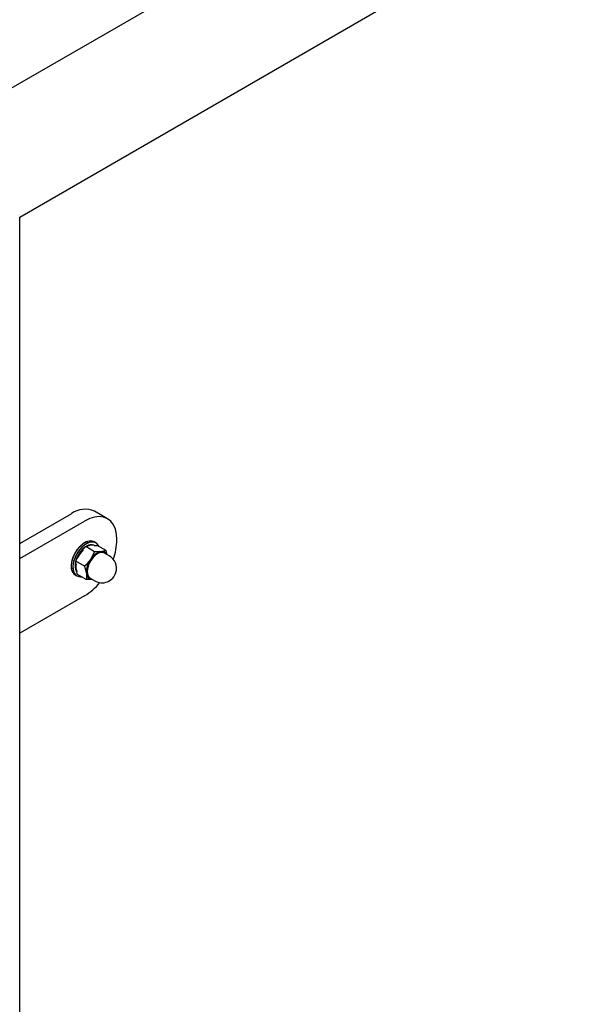
# Model space of a CAD drawing. Units: millimetres. Extents: x 462 to 10480, y 1984 to 9801.
# Drawn here: x 9625 to 9806, y 8401 to 8724 of the extents above; entities that cross this region are included whole.
import ezdxf

# ---------------------------------------------------------------- set-up
doc = ezdxf.new("R2010")
doc.units = ezdxf.units.MM
doc.header["$LTSCALE"] = 23

msp = doc.modelspace()

# ---------------------------------------------------------------- linework, layer by layer
for p, q in [((10221.29, 9047.27), (9597.3, 8686.67)), ((9625.04, 8658.81), (10231.89, 9009.5)), ((9625.04, 8292.3), (9625.04, 8658.81)), ((9625.04, 8551.74), (9642.08, 8561.59)), ((9653.82, 8559.89), (9649.57, 8562.34)), ((9625.04, 8546.84), (9646.32, 8559.14)), ((9649.57, 8549.07), (9646.67, 8550.75)), ((9649.51, 8551.11), (9649.36, 8551.19)), ((9649.42, 8551.14), (9650.44, 8551.13)), ((9650.01, 8551.98), (9649.44, 8552.31)), ((9650.01, 8551.98), (9649.44, 8552.31)), ((9653.34, 8549.45), (9650.44, 8551.13)), ((9643.43, 8546.01), (9644.73, 8548.56)), ((9649.57, 8549.07), (9648.27, 8546.52)), ((9654.39, 8547.72), (9652.88, 8548.59)), ((9653.68, 8548.13), (9653.34, 8549.45)), ((9643.4, 8545.11), (9643.43, 8546.01)), ((9646.34, 8544.33), (9643.43, 8546.01)), ((9646.34, 8544.33), (9646.92, 8541.97)), ((9643.2, 8541.48), (9643.77, 8541.15)), ((9643.2, 8541.48), (9643.77, 8541.15)), ((9643.97, 8541.64), (9643.71, 8542.71)), ((9646.87, 8539.97), (9643.97, 8541.64)), ((9648.14, 8540.36), (9649.64, 8539.49)), ((9646.32, 8534.64), (9625.04, 8522.34))]:
    msp.add_line(p, q)
at = {"flags": 128}
for points in [[(9656.92, 8553.02), (9656.79, 8554.86), (9656.4, 8556.5), (9655.77, 8557.91), (9654.9, 8559.05), (9653.82, 8559.89), (9652.55, 8560.4), (9651.13, 8560.59), (9649.6, 8560.43), (9647.98, 8559.95), (9646.32, 8559.14)], [(9649.44, 8552.31), (9648.83, 8552.54), (9647.89, 8552.57), (9646.85, 8552.27), (9645.79, 8551.65), (9644.76, 8550.76), (9643.81, 8549.64), (9643.02, 8548.37), (9642.41, 8547), (9642.03, 8545.64), (9641.91, 8544.34), (9642.03, 8543.19), (9642.41, 8542.26), (9643.02, 8541.6), (9643.2, 8541.48)], [(9649.44, 8552.31), (9649.16, 8552.45), (9648.26, 8552.6), (9647.26, 8552.42), (9646.2, 8551.92), (9645.14, 8551.13), (9644.16, 8550.09), (9643.3, 8548.87), (9642.62, 8547.53), (9642.15, 8546.16), (9641.92, 8544.82), (9641.95, 8543.61), (9642.24, 8542.59), (9642.76, 8541.82), (9643.2, 8541.48)], [(9651, 8550.8), (9650.8, 8551.2), (9650.19, 8551.86), (9649.4, 8552.22), (9648.45, 8552.24), (9647.42, 8551.94), (9646.36, 8551.33), (9645.32, 8550.43), (9644.38, 8549.32), (9643.58, 8548.04), (9642.98, 8546.68), (9642.6, 8545.31), (9642.47, 8544.01), (9642.6, 8542.87), (9642.98, 8541.93), (9643.58, 8541.27), (9644.38, 8540.92), (9645.28, 8540.88)], [(9651, 8550.8), (9650.97, 8550.87), (9650.45, 8551.64), (9649.72, 8552.12), (9648.83, 8552.27), (9647.82, 8552.09), (9646.76, 8551.6), (9645.71, 8550.8), (9644.73, 8549.77), (9643.87, 8548.54), (9643.18, 8547.2), (9642.72, 8545.83), (9642.49, 8544.5), (9642.52, 8543.28), (9642.8, 8542.26), (9643.33, 8541.49), (9644.05, 8541.01), (9644.95, 8540.86), (9645.28, 8540.88)], [(9646.58, 8550.66), (9645.73, 8549.97), (9644.86, 8548.98), (9644.12, 8547.82), (9643.58, 8546.58), (9643.26, 8545.34), (9643.18, 8544.19), (9643.36, 8543.19), (9643.73, 8542.5)], [(9648.59, 8540.1), (9647.95, 8540.33), (9647.4, 8540.88), (9647.07, 8541.71), (9646.99, 8542.74), (9647.16, 8543.9), (9647.58, 8545.12), (9648.21, 8546.28), (9649, 8547.32), (9649.9, 8548.15), (9650.83, 8548.71), (9651.74, 8548.96)], [(9651.79, 8548.8), (9650.91, 8548.56), (9649.99, 8548.01), (9649.12, 8547.2), (9648.35, 8546.19), (9647.73, 8545.05), (9647.33, 8543.87), (9647.16, 8542.74), (9647.24, 8541.73), (9647.56, 8540.93), (9648.1, 8540.39), (9648.14, 8540.36)], [(9652.88, 8548.59), (9652.58, 8548.73), (9651.79, 8548.8)]]:
    msp.add_lwpolyline(points, dxfattribs=at)
for centre, radius, start, end in [((9646.46, 8555.54), 7.47, 65.4214, 125.9494), ((9648.47, 8548.65), 2.7, 70.6828, 120.9202), ((9648.75, 8548.5), 2.69, 72.739, 118.744), ((9637.28, 8553.44), 19.64, 339.6537, 358.7828), ((9652.17, 8543.52), 8.82, 135.2999, 156.1056), ((9652.96, 8543.78), 5.43, 102.6161, 149.7221), ((9651.99, 8547.25), 1.73, 38.6869, 98.2474), ((9652.02, 8547.29), 1.8, 29.9138, 97.6522), ((9652.02, 8543.61), 4.75, 343.4926, 60.0287), ((9647.31, 8544.3), 3.88, 168.6849, 205.3272), ((9653.97, 8542.35), 7.06, 143.8276, 183.1576), ((9648.91, 8541.95), 1.99, 179.522, 267.7445), ((9652.02, 8543.61), 4.75, 240.0287, 343.4926), ((9636.14, 8551.43), 19.63, 301.2438, 320.4068)]:
    msp.add_arc(centre, radius, start, end)
for points, knots in [([(9644.73, 8548.56), (9644.77, 8548.61), (9645.32, 8549.41), (9646.02, 8550.1), (9646.67, 8550.75)], [0, 0, 0, 0, 0.070201, 1, 1, 1, 1]), ([(9646.67, 8550.75), (9646.77, 8550.79), (9646.95, 8550.87), (9647.21, 8550.91), (9647.33, 8550.94)], [0, 0, 0, 0, 0.530437, 1, 1, 1, 1]), ([(9651.77, 8549.08), (9651.25, 8549.05), (9650.56, 8549.02), (9649.76, 8549.06), (9649.57, 8549.07)], [0, 0, 0, 0, 0.760801, 1, 1, 1, 1]), ([(9653.34, 8549.45), (9653.01, 8549.33), (9652.55, 8549.17), (9651.93, 8549.1), (9651.77, 8549.08)], [0, 0, 0, 0, 0.745921, 1, 1, 1, 1]), ([(9648.27, 8546.52), (9648.23, 8546.46), (9647.68, 8545.66), (9646.99, 8544.97), (9646.34, 8544.33)], [0, 0, 0, 0, 0.070201, 1, 1, 1, 1]), ([(9646.92, 8541.97), (9646.93, 8541.91), (9647.01, 8541.18), (9646.94, 8540.55), (9646.87, 8539.97)], [0, 0, 0, 0, 0.070201, 1, 1, 1, 1]), ([(9648.82, 8539.97), (9648.38, 8539.95), (9647.77, 8539.91), (9647.07, 8539.96), (9646.87, 8539.97)], [0, 0, 0, 0, 0.728705, 1, 1, 1, 1])]:
    msp.add_open_spline(points, degree=3, knots=knots)

doc.saveas('drawing.dxf')
